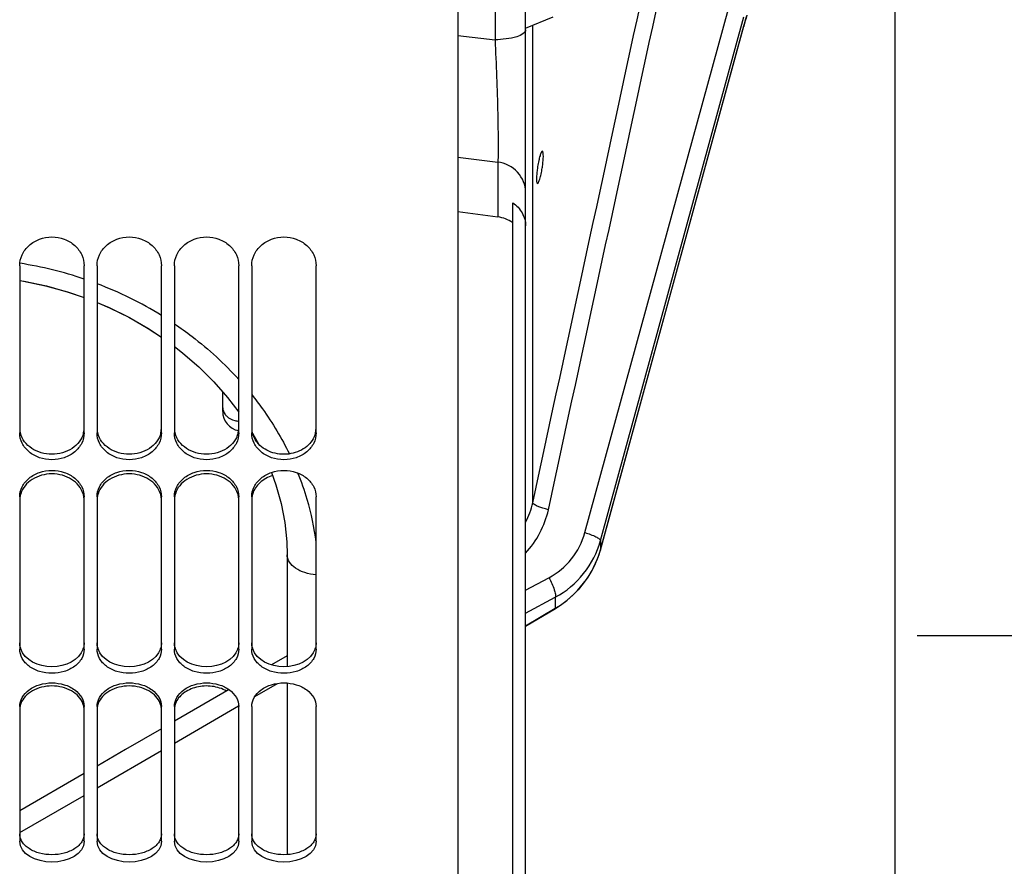
# Paper-space layout 'LSA473-8-020_1' of a CAD drawing. Units: millimetres. Extents: x 0 to 594, y 0 to 420.
# Drawn here: x 340 to 378, y 185 to 217 of the extents above; entities that cross this region are included whole.
import ezdxf

# ---------------------------------------------------------------- set-up
doc = ezdxf.new("R2010")
doc.units = ezdxf.units.MM
doc.header["$LTSCALE"] = 32.67
doc.layers.get('0').update_dxf_attribs({"linetype": 'CONTINUOUS'})
doc.layers.add('SOLIDES', color=7, linetype='CONTINUOUS')
doc.styles.get("Standard").update_dxf_attribs({"font": 'txt', "width": 0.85})
doc.styles.add('TEXTSTYLE_5', font='gdt', dxfattribs={"width": 0.85})
doc.dimstyles.new('DIMSTYLE_3', dxfattribs={"dimtxt": 3.5, "dimasz": 3.5, "dimexe": 1.5, "dimexo": 1, "dimtad": 1, "dimdec": 4, "dimlfac": 4, "dimtxsty": 'STANDARD', "dimblk": '_FILLED', "dimblk1": '_FILLED', "dimblk2": '_FILLED', "dimcen": 0.09, "dimclrt": 5, "dimadec": 4, "dimazin": 2, "dimtp": 0.0001, "dimtm": 0.0001, "dimtfac": 1, "dimtdec": 4, "dimtofl": 0, "dimtmove": 0, "dimatfit": 1, "dimldrblk": '_FILLED', "dimfxl": 1, "dimtolj": 1, "dimarcsym": 0})
doc.dimstyles.new('DIMSTYLE_6', dxfattribs={"dimtxt": 3.5, "dimasz": 3.5, "dimexe": 1.5, "dimexo": 1, "dimgap": 0.875, "dimtad": 1, "dimdec": 0, "dimlfac": 4, "dimtxsty": 'STANDARD', "dimblk": '_FILLED', "dimblk1": '_FILLED', "dimblk2": '_FILLED', "dimcen": 0.09, "dimclrt": 5, "dimadec": 4, "dimazin": 2, "dimtp": 0.0001, "dimtm": 0.0001, "dimtfac": 1, "dimtdec": 0, "dimtofl": 0, "dimtmove": 0, "dimatfit": 3, "dimldrblk": '_FILLED', "dimfxl": 1, "dimtolj": 1, "dimarcsym": 0})

# ---------------------------------------------------------------- blocks, each defined once
blk = doc.blocks.new('_FILLED')
at = {"color": 0, "linetype": 'BYBLOCK'}
blk.add_solid([(0, 0), (-1, 0.214), (-1, -0.214)], dxfattribs=at)
blk = doc.blocks.new('*D14')
at = {"color": 2, "linetype": 'CONTINUOUS'}
for p, q in [((393.647, 193.478), (374.63, 193.478)), ((395.447, 193.478), (393.647, 193.478)), ((401.056, 172.14), (395.447, 193.478))]:
    blk.add_line(p, q, dxfattribs=at)
at = {"color": 2, "linetype": 'CONTINUOUS', "xscale": 3.5, "yscale": 3.5, "zscale": 3.5, "rotation": 284.7268187598}
blk.add_blockref('_FILLED', (401.056, 172.14), dxfattribs=at)
at = {"color": 5, "linetype": 'CONTINUOUS', "insert": (389.447, 197.853), "char_height": 3.5, "width": 15.925, "attachment_point": 3, "line_spacing_factor": 0.9, "style": 'TEXTSTYLE_5'}
blk.add_mtext('{\\fgdt;n}\\ftxt;13', dxfattribs=at)
blk = doc.blocks.new('*D27')
at = {"color": 2, "linetype": 'CONTINUOUS'}
for p, q in [((373.766, 230.687), (373.766, 132.034)), ((351.316, 153.535), (351.316, 113.202)), ((373.766, 126.29), (373.766, 113.202)), ((351.316, 114.702), (362.541, 114.702)), ((373.766, 114.702), (362.541, 114.702))]:
    blk.add_line(p, q, dxfattribs=at)
at = {"color": 2, "linetype": 'CONTINUOUS', "xscale": 3.5, "yscale": 3.5, "zscale": 3.5, "rotation": 180}
blk.add_blockref('_FILLED', (351.316, 114.702), dxfattribs=at)
at = {"color": 2, "linetype": 'CONTINUOUS', "xscale": 3.5, "yscale": 3.5, "zscale": 3.5}
blk.add_blockref('_FILLED', (373.766, 114.702), dxfattribs=at)
at = {"color": 5, "linetype": 'CONTINUOUS', "insert": (362.541, 119.077), "char_height": 3.5, "width": 8.925, "attachment_point": 2, "line_spacing_factor": 0.9}
blk.add_mtext('90', dxfattribs=at)

psp = doc.layouts.new('LSA473-8-020_1')

# ---------------------------------------------------------------- linework, layer by layer
at = {"color": 7, "linetype": 'CONTINUOUS'}
for p, q in [((359.440653, 170.34806), (359.440653, 292.45553)), ((359.440653, 217.044792), (360.506961, 217.485558)), ((367.975875, 217.364426), (368.021228, 217.523718)), ((358.940653, 167.676119), (358.940653, 210.273974)), ((345.815653, 204.694709), (346.133975, 204.452279)), ((347.690653, 202.174784), (347.690653, 202.938206)), ((348.842307, 201.341778), (349.075979, 200.919885)), ((350.175476, 197.128059), (350.190622, 196.625031)), ((362.268964, 196.566277), (362.341503, 196.800187)), ((362.26921, 196.566786), (362.341566, 196.800173)), ((350.190653, 196.625158), (350.190653, 192.28043)), ((362.158364, 196.285012), (362.26921, 196.566786)), ((361.869094, 195.751342), (362.02534, 196.013823)), ((362.024758, 196.012775), (362.158753, 196.285923)), ((361.692351, 195.502392), (361.869753, 195.752352)), ((361.28006, 195.048481), (361.496196, 195.268248)), ((361.495581, 195.267599), (361.692984, 195.503261)), ((361.047091, 194.846529), (361.28061, 195.048996)), ((359.440653, 193.848006), (360.603796, 194.539689)), ((360.603776, 194.539723), (360.798608, 194.663462)), ((350.190653, 192.69754), (349.585712, 192.346892)), ((347.936889, 191.39141), (345.815653, 190.162548)), ((350.190653, 191.648206), (350.190653, 184.992255)), ((342.315653, 188.135849), (339.815653, 186.688781))]:
    psp.add_line(p, q, dxfattribs=at)
at = {"color": 9, "linetype": 'CONTINUOUS'}
for p, q in [((358.256073, 230.541242), (358.256073, 216.591688)), ((361.744031, 197.480986), (367.307161, 217.789175)), ((362.342677, 197.17052), (367.905807, 217.478709)), ((359.718357, 198.638852), (359.718357, 217.159583)), ((362.342677, 196.808473), (367.905807, 217.116662)), ((367.905807, 217.116662), (367.904713, 217.108383)), ((356.815653, 216.76089), (358.256073, 216.591688)), ((356.815653, 212.033659), (358.364619, 211.851706)), ((358.364619, 211.851706), (358.364619, 209.719711)), ((362.342677, 197.17052), (362.342677, 196.808473)), ((362.342677, 196.808473), (362.341583, 196.800194)), ((359.440653, 195.247071), (360.346253, 195.731386)), ((359.440653, 194.357878), (360.595455, 194.975467)), ((360.595455, 194.975467), (360.595455, 194.548994)), ((359.440653, 193.862272), (360.595455, 194.548994)), ((348.93717, 191.126958), (349.811067, 191.633404)), ((345.815657, 189.318559), (348.301258, 190.758477)), ((342.81567, 187.581397), (345.315664, 189.02898)), ((339.815653, 185.844959), (342.315667, 187.291942))]:
    psp.add_line(p, q, dxfattribs=at)
at = {"color": 7, "linetype": 'CONTINUOUS'}
for points in [[(362.341583, 196.800194), (367.911808, 217.134215), (367.944119, 217.251061), (367.975875, 217.364426)], [(339.815653, 207.252491), (339.958493, 207.230163), (340.821472, 207.050598), (341.666216, 206.818757), (342.315653, 206.595769)], [(339.815653, 207.252087), (339.987218, 207.225088), (340.849589, 207.043792), (341.693576, 206.810281), (342.315653, 206.595253)], [(342.815653, 206.400701), (343.306104, 206.195934), (344.071295, 205.818214), (344.804994, 205.396106), (345.315653, 205.057149)], [(342.815653, 206.400502), (343.280612, 206.2075), (344.046905, 205.8312), (344.781815, 205.410412), (345.315653, 205.05766)], [(345.815653, 204.694678), (346.144291, 204.445477), (346.76665, 203.905464), (347.344955, 203.331633), (347.877617, 202.725428), (348.315653, 202.15044)], [(349.579405, 199.810917), (349.755054, 199.33298), (349.957792, 198.605513), (350.098607, 197.868844), (350.175476, 197.128059)], [(360.603764, 194.539743), (360.798116, 194.663196), (361.047604, 194.846938)], [(345.315653, 189.872981), (343.926333, 189.068376), (342.815653, 188.425332)]]:
    psp.add_lwpolyline(points, dxfattribs=at)
at = {"color": 9, "linetype": 'CONTINUOUS'}
for centre, radius, start, end in [((401.234088, 207.994901), 34.554028, 163.9620545, 164.6933222), ((337.485481, 193.034782), 15.07226, 71.3006023, 81.0453078), ((337.609172, 193.388306), 14.697503, 58.3608612, 69.2496297), ((348.437314, 202.807811), 1.016903, 253.9266604, 263.1079739), ((340.29699, 195.617986), 11.126214, 16.417252, 22.0205089), ((340.795076, 195.7638), 10.607224, 7.3041599, 16.4221402)]:
    psp.add_arc(centre, radius, start, end, dxfattribs=at)
at = {"color": 7, "linetype": 'CONTINUOUS'}
for centre, radius, start, end in [((363.962717, 211.039009), 4.103424, 171.5133358, 174.0980647), ((364.055292, 211.026668), 4.196807, 171.1089246, 171.5332233), ((355.927927, 212.276624), 4.211855, 350.9388629, 351.3695332), ((356.065278, 212.257473), 4.073186, 351.3459439, 353.9510919), ((348.440653, 202.174593), 0.75, 180, 259.7623963)]:
    psp.add_arc(centre, radius, start, end, dxfattribs=at)
psp.add_ellipse((419.146482, 225.129141), major_axis=(562.710211, -75.344118), ratio=0.04132786, start_param=-1.676257832, end_param=-1.67348856, dxfattribs=at)
at = {"color": 9, "linetype": 'CONTINUOUS'}
for points in [[(359.718357, 198.638852), (361.112558, 205.080826), (362.506191, 211.522925), (363.894897, 217.966085)], [(360.32617, 198.367785), (361.720437, 204.810445), (363.114129, 211.253231), (364.502709, 217.69712)], [(347.854989, 201.989638), (347.939964, 201.914543), (348.046831, 201.862174), (348.155766, 201.830661)], [(359.440923, 197.886516), (359.568124, 198.121595), (359.662055, 198.377563), (359.718357, 198.638852)], [(359.441118, 196.688078), (359.876883, 197.147028), (360.192312, 197.749232), (360.32617, 198.367785)]]:
    psp.add_open_spline(points, degree=3, dxfattribs=at)
for points, knots in [([(359.440653, 216.97743), (359.440653, 216.921249), (359.326307, 216.790027), (358.924036, 216.641536), (358.5393, 216.596275), (358.256073, 216.591688)], [0, 0, 0, 0, 0.129577818, 0.346669534, 1, 1, 1, 1]), ([(358.256073, 216.591688), (358.301826, 215.636537), (358.352859, 214.295172), (358.37697, 212.715012), (358.377885, 212.090077), (358.364619, 211.851706)], [0, 0, 0, 0, 0.604958389, 0.848964177, 1, 1, 1, 1]), ([(359.440653, 210.674455), (359.440653, 210.953802), (359.209497, 211.539271), (358.650724, 211.813465), (358.364619, 211.851706)], [0, 0, 0, 0, 0.491811069, 1, 1, 1, 1]), ([(345.817524, 205.579198), (346.049983, 205.422084), (346.945309, 204.77781), (347.764361, 204.026977), (348.316073, 203.417272)], [0, 0, 0, 0, 0.254410154, 1, 1, 1, 1]), ([(348.815668, 202.831375), (348.960944, 202.650406), (349.511106, 201.926049), (349.982629, 201.141569), (350.28005, 200.532945)], [0, 0, 0, 0, 0.25516517, 1, 1, 1, 1]), ([(347.690653, 202.321021), (347.690653, 202.229773), (347.742341, 202.102138), (347.82944, 202.012218), (347.854989, 201.989638)], [0, 0, 0, 0, 0.727971278, 1, 1, 1, 1]), ([(360.32617, 198.367785), (360.17892, 198.403597), (359.979671, 198.462354), (359.786771, 198.558786), (359.720035, 198.613466), (359.718357, 198.638852)], [0, 0, 0, 0, 0.670999993, 0.887352405, 1, 1, 1, 1]), ([(360.346253, 195.731386), (360.681954, 195.910885), (361.288425, 196.411081), (361.643237, 197.113003), (361.744031, 197.480986)], [0, 0, 0, 0, 0.499434893, 1, 1, 1, 1]), ([(360.595455, 194.975467), (361.015449, 195.202572), (361.772711, 195.831239), (362.216605, 196.710273), (362.342677, 197.17052)], [0, 0, 0, 0, 0.500137356, 1, 1, 1, 1]), ([(361.744031, 197.480986), (361.890935, 197.436908), (362.089022, 197.366188), (362.278919, 197.256973), (362.342677, 197.196572), (362.342677, 197.17052)], [0, 0, 0, 0, 0.669565075, 0.886267384, 1, 1, 1, 1]), ([(360.595455, 194.548994), (361.015725, 194.796439), (361.766548, 195.451435), (362.215225, 196.343325), (362.342677, 196.808473)], [0, 0, 0, 0, 0.502789476, 1, 1, 1, 1]), ([(351.315399, 195.847471), (351.166989, 195.856902), (350.884349, 195.908747), (350.439052, 196.099292), (350.190707, 196.419833), (350.190653, 196.625031)], [0, 0, 0, 0, 0.304737281, 0.579505611, 1, 1, 1, 1]), ([(360.346253, 195.731386), (360.428329, 195.582979), (360.529776, 195.370467), (360.599242, 195.114652), (360.609378, 195.010141), (360.595455, 194.975467)], [0, 0, 0, 0, 0.631109077, 0.860952989, 1, 1, 1, 1]), ([(360.595455, 194.548994), (360.597264, 194.546533), (360.59938, 194.544615), (360.602817, 194.539259), (360.603682, 194.539879)], [0, 0, 0, 0, 0.741594989, 1, 1, 1, 1])]:
    psp.add_open_spline(points, degree=3, knots=knots, dxfattribs=at)
at = {"color": 7, "linetype": 'CONTINUOUS'}
for points, knots in [([(360.092083, 212.269535), (360.071573, 212.269537), (360.034339, 212.194175), (359.993469, 212.083095), (359.946604, 211.892354), (359.920978, 211.752435), (359.908914, 211.675312)], [0, 0, 0, 0, 0.097648644, 0.314138902, 0.628352766, 1, 1, 1, 1]), ([(360.115786, 211.828252), (360.126976, 211.934284), (360.13352, 212.079974), (360.1276, 212.216186), (360.105331, 212.269534), (360.092083, 212.269535)], [0, 0, 0, 0, 0.70884273, 0.911920742, 1, 1, 1, 1]), ([(359.881044, 211.460948), (359.870119, 211.354895), (359.863717, 211.208899), (359.86955, 211.073381), (359.891091, 211.019645), (359.904232, 211.019643)], [0, 0, 0, 0, 0.709391487, 0.912561326, 1, 1, 1, 1]), ([(359.904232, 211.019643), (359.924595, 211.019641), (359.961056, 211.095377), (360.001916, 211.205897), (360.048897, 211.396584), (360.074938, 211.536274), (360.087222, 211.613307)], [0, 0, 0, 0, 0.097088068, 0.313619576, 0.628067068, 1, 1, 1, 1]), ([(358.940653, 210.273974), (359.090615, 210.172362), (359.345078, 209.904969), (359.440653, 209.545672), (359.440653, 209.372688)], [0, 0, 0, 0, 0.511522538, 1, 1, 1, 1])]:
    psp.add_open_spline(points, degree=3, knots=knots, dxfattribs=at)
psp.add_open_spline([(358.940653, 209.498069), (358.77129, 209.614873), (358.568416, 209.69154), (358.364619, 209.719711)], degree=3, dxfattribs=at)
at = {"layer": 'SOLIDES', "color": 7, "linetype": 'CONTINUOUS'}
for p, q in [((356.815653, 290.898693), (356.815653, 166.442947)), ((339.815653, 207.829848), (339.815653, 201.349002)), ((342.315653, 201.349002), (342.315653, 207.829848)), ((342.815653, 207.829848), (342.815653, 201.349002)), ((345.315653, 201.349002), (345.315653, 207.829848)), ((345.815653, 207.829848), (345.815653, 201.349002)), ((348.315653, 201.349002), (348.315653, 207.829848)), ((348.815653, 207.829848), (348.815653, 201.349002)), ((351.315653, 201.349002), (351.315653, 207.829848)), ((339.815653, 198.865733), (339.815653, 192.963097)), ((342.315653, 192.963097), (342.315653, 198.865733)), ((342.815653, 198.865733), (342.815653, 192.963097)), ((345.315653, 192.963097), (345.315653, 198.865733)), ((345.815653, 198.865733), (345.815653, 192.963097)), ((348.315653, 192.963097), (348.315653, 198.865733)), ((348.815653, 198.865733), (348.815653, 192.963097)), ((351.315653, 192.963097), (351.315653, 198.865733)), ((339.815653, 190.733635), (339.815653, 185.51846)), ((342.315653, 185.51846), (342.315653, 190.733635)), ((342.815653, 190.733635), (342.815653, 185.51846)), ((345.315653, 185.51846), (345.315653, 190.733635)), ((345.815653, 190.733635), (345.815653, 185.51846)), ((348.315653, 185.51846), (348.315653, 190.733635)), ((348.815653, 190.733635), (348.815653, 185.51846)), ((351.315653, 185.51846), (351.315653, 190.733635))]:
    psp.add_line(p, q, dxfattribs=at)
at = {"layer": 'SOLIDES', "color": 3, "linetype": 'CONTINUOUS'}
for centre, radius, start, end in [((340.692038, 201.555652), 0.876386, 180.0538022, 192.3611533), ((340.708923, 201.559091), 0.893616, 192.3448034, 194.7815526), ((341.422382, 201.559091), 0.893616, 345.2184474, 347.6551966), ((341.439267, 201.555652), 0.876386, 347.6388467, 359.9461978), ((343.692038, 201.555652), 0.876386, 180.0538022, 192.3611533), ((343.708923, 201.559091), 0.893616, 192.3448034, 194.7815526), ((344.422382, 201.559091), 0.893616, 345.2184474, 347.6551966), ((344.439267, 201.555652), 0.876386, 347.6388467, 359.9461978), ((346.692038, 201.555652), 0.876386, 180.0538022, 192.3611533), ((346.708923, 201.559091), 0.893616, 192.3448034, 194.7815526), ((347.422382, 201.559091), 0.893616, 345.2184474, 347.6551966), ((347.439267, 201.555652), 0.876386, 347.6388467, 359.9461978), ((349.692038, 201.555652), 0.876386, 180.0538022, 192.3611533), ((349.707874, 201.558847), 0.892539, 192.3439147, 194.0775683), ((349.711288, 201.559693), 0.896055, 194.0769434, 194.7802088), ((350.422382, 201.559091), 0.893616, 345.2184474, 347.6551966), ((350.439267, 201.555652), 0.876386, 347.6388467, 359.9461978), ((340.564631, 193.218749), 0.749992, 196.3261147, 198.9692153), ((341.566674, 193.218749), 0.749992, 341.0307847, 343.6738853), ((343.564631, 193.218749), 0.749992, 196.3261147, 198.9692153), ((344.566674, 193.218749), 0.749992, 341.0307847, 343.6738853), ((346.564631, 193.218749), 0.749992, 196.3261147, 198.9692153), ((347.566674, 193.218749), 0.749992, 341.0307847, 343.6738853), ((349.564631, 193.218749), 0.749992, 196.3261147, 198.9692153), ((350.566674, 193.218749), 0.749992, 341.0307847, 343.6738853)]:
    psp.add_arc(centre, radius, start, end, dxfattribs=at)
at = {"layer": 'SOLIDES', "color": 7, "linetype": 'CONTINUOUS'}
for centre, radius, start, end in [((340.648151, 198.732568), 0.832498, 172.3808125, 179.9780656), ((340.663781, 198.730645), 0.848245, 169.8837454, 172.3920323), ((340.672782, 198.729033), 0.857389, 167.3854042, 169.8833697), ((340.687126, 198.725694), 0.872117, 162.4512899, 167.3771286), ((341.444179, 198.725694), 0.872117, 12.6228714, 17.5487101), ((341.458524, 198.729033), 0.857389, 10.1166303, 12.6145958), ((341.467525, 198.730645), 0.848245, 7.6079677, 10.1162546), ((341.483155, 198.732568), 0.832498, 0.0219344, 7.6191875), ((343.648151, 198.732568), 0.832498, 172.3808125, 179.9780656), ((343.663781, 198.730645), 0.848245, 169.8837454, 172.3920323), ((343.672782, 198.729033), 0.857389, 167.3854042, 169.8833697), ((343.687126, 198.725694), 0.872117, 162.4512899, 167.3771286), ((344.444179, 198.725694), 0.872117, 12.6228714, 17.5487101), ((344.458524, 198.729033), 0.857389, 10.1166303, 12.6145958), ((344.467525, 198.730645), 0.848245, 7.6079677, 10.1162546), ((344.483155, 198.732568), 0.832498, 0.0219344, 7.6191875), ((346.648151, 198.732568), 0.832498, 172.3808125, 179.9780656), ((346.663781, 198.730645), 0.848245, 169.8837454, 172.3920323), ((346.672782, 198.729033), 0.857389, 167.3854042, 169.8833697), ((346.687126, 198.725694), 0.872117, 162.4512899, 167.3771286), ((347.444179, 198.725694), 0.872117, 12.6228714, 17.5487101), ((347.458524, 198.729033), 0.857389, 10.1166303, 12.6145958), ((347.467525, 198.730645), 0.848245, 7.6079677, 10.1162546), ((347.483155, 198.732568), 0.832498, 0.0219344, 7.6191875), ((349.648151, 198.732568), 0.832498, 172.3808125, 179.9780656), ((349.663781, 198.730645), 0.848245, 169.8837454, 172.3920323), ((349.672782, 198.729033), 0.857389, 167.3854042, 169.8833697), ((349.687126, 198.725694), 0.872117, 162.4512899, 167.3771286), ((340.482229, 190.614554), 0.666577, 171.4835981, 179.9687864), ((340.505623, 190.61108), 0.690226, 165.9349463, 171.4860244), ((340.53325, 190.603977), 0.718752, 159.4856127, 165.9208903), ((341.598055, 190.603977), 0.718752, 14.0791097, 20.5143873), ((341.625683, 190.61108), 0.690226, 8.5139756, 14.0650537), ((341.649076, 190.614554), 0.666577, 0.0312136, 8.5164019), ((343.482229, 190.614554), 0.666577, 171.4835981, 179.9687864), ((343.505623, 190.61108), 0.690226, 165.9349463, 171.4860244), ((343.53325, 190.603977), 0.718752, 159.4856127, 165.9208903), ((344.598055, 190.603977), 0.718752, 14.0791097, 20.5143873), ((344.625683, 190.61108), 0.690226, 8.5139756, 14.0650537), ((344.649076, 190.614554), 0.666577, 0.0312136, 8.5164019), ((346.482229, 190.614554), 0.666577, 171.4835981, 179.9687864), ((346.505623, 190.61108), 0.690226, 165.9349463, 171.4860244), ((346.53325, 190.603977), 0.718752, 159.4856127, 165.9208903)]:
    psp.add_arc(centre, radius, start, end, dxfattribs=at)
for points, knots in [([(339.815653, 207.829848), (339.815653, 207.975203), (339.88396, 208.274838), (340.166991, 208.644648), (340.581696, 208.888481), (341.065653, 208.973294), (341.549609, 208.888481), (341.964315, 208.644648), (342.247346, 208.274838), (342.315653, 207.975203), (342.315653, 207.829848)], [0, 0, 0, 0, 0.118084456, 0.240498575, 0.368425413, 0.5, 0.631574587, 0.759501425, 0.881915544, 1, 1, 1, 1]), ([(342.815653, 207.829848), (342.815653, 207.975203), (342.88396, 208.274838), (343.166991, 208.644648), (343.581696, 208.888481), (344.065653, 208.973294), (344.549609, 208.888481), (344.964315, 208.644648), (345.247346, 208.274838), (345.315653, 207.975203), (345.315653, 207.829848)], [0, 0, 0, 0, 0.118084456, 0.240498575, 0.368425413, 0.5, 0.631574587, 0.759501425, 0.881915544, 1, 1, 1, 1]), ([(345.815653, 207.829848), (345.815653, 207.975203), (345.88396, 208.274838), (346.166991, 208.644648), (346.581696, 208.888481), (347.065653, 208.973294), (347.549609, 208.888481), (347.964315, 208.644648), (348.247346, 208.274838), (348.315653, 207.975203), (348.315653, 207.829848)], [0, 0, 0, 0, 0.118084456, 0.240498575, 0.368425413, 0.5, 0.631574587, 0.759501425, 0.881915544, 1, 1, 1, 1]), ([(348.815653, 207.829848), (348.815653, 207.975203), (348.88396, 208.274838), (349.166991, 208.644648), (349.581696, 208.888481), (350.065653, 208.973294), (350.549609, 208.888481), (350.964315, 208.644648), (351.247346, 208.274838), (351.315653, 207.975203), (351.315653, 207.829848)], [0, 0, 0, 0, 0.118084456, 0.240498575, 0.368425413, 0.5, 0.631574587, 0.759501425, 0.881915544, 1, 1, 1, 1]), ([(342.315653, 201.349002), (342.315653, 201.21183), (342.24604, 200.926472), (341.959755, 200.581093), (341.54575, 200.357353), (341.065653, 200.280179), (340.585555, 200.357353), (340.171551, 200.581093), (339.885266, 200.926472), (339.815653, 201.21183), (339.815653, 201.349002)], [0, 0, 0, 0, 0.114721999, 0.235516762, 0.36483999, 0.5, 0.635160011, 0.764483238, 0.885278001, 1, 1, 1, 1]), ([(345.315653, 201.349002), (345.315653, 201.21183), (345.24604, 200.926472), (344.959755, 200.581093), (344.54575, 200.357353), (344.065653, 200.280179), (343.585555, 200.357353), (343.171551, 200.581093), (342.885266, 200.926472), (342.815653, 201.21183), (342.815653, 201.349002)], [0, 0, 0, 0, 0.114721999, 0.235516762, 0.36483999, 0.5, 0.635160011, 0.764483238, 0.885278001, 1, 1, 1, 1]), ([(348.315653, 201.349002), (348.315653, 201.21183), (348.24604, 200.926472), (347.959755, 200.581093), (347.54575, 200.357353), (347.065653, 200.280179), (346.585555, 200.357353), (346.171551, 200.581093), (345.885266, 200.926472), (345.815653, 201.21183), (345.815653, 201.349002)], [0, 0, 0, 0, 0.114721999, 0.235516762, 0.36483999, 0.5, 0.635160011, 0.764483238, 0.885278001, 1, 1, 1, 1]), ([(351.315653, 201.349002), (351.315653, 201.21183), (351.24604, 200.926472), (350.959755, 200.581093), (350.54575, 200.357353), (350.065653, 200.280179), (349.585555, 200.357353), (349.171551, 200.581093), (348.885266, 200.926472), (348.815653, 201.21183), (348.815653, 201.349002)], [0, 0, 0, 0, 0.114721999, 0.235516762, 0.36483999, 0.5, 0.635160011, 0.764483238, 0.885278001, 1, 1, 1, 1]), ([(339.815653, 198.865733), (339.815653, 199.000032), (339.886601, 199.280974), (340.17284, 199.620114), (340.585934, 199.841562), (341.065653, 199.918368), (341.545371, 199.841562), (341.958465, 199.620114), (342.244705, 199.280974), (342.315653, 199.000032), (342.315653, 198.865733)], [0, 0, 0, 0, 0.113165015, 0.23380302, 0.363840476, 0.5, 0.636159524, 0.76619698, 0.886834985, 1, 1, 1, 1]), ([(342.815653, 198.865733), (342.815653, 199.000032), (342.886601, 199.280974), (343.17284, 199.620114), (343.585934, 199.841562), (344.065653, 199.918368), (344.545371, 199.841562), (344.958465, 199.620114), (345.244705, 199.280974), (345.315653, 199.000032), (345.315653, 198.865733)], [0, 0, 0, 0, 0.113165015, 0.23380302, 0.363840476, 0.5, 0.636159524, 0.76619698, 0.886834985, 1, 1, 1, 1]), ([(345.815653, 198.865733), (345.815653, 199.000032), (345.886601, 199.280974), (346.17284, 199.620114), (346.585934, 199.841562), (347.065653, 199.918368), (347.545371, 199.841562), (347.958465, 199.620114), (348.244705, 199.280974), (348.315653, 199.000032), (348.315653, 198.865733)], [0, 0, 0, 0, 0.113165015, 0.23380302, 0.363840476, 0.5, 0.636159524, 0.76619698, 0.886834985, 1, 1, 1, 1]), ([(348.815653, 198.865733), (348.815653, 199.000032), (348.886601, 199.280974), (349.17284, 199.620114), (349.585934, 199.841562), (350.065653, 199.918368), (350.545371, 199.841562), (350.958465, 199.620114), (351.244705, 199.280974), (351.315653, 199.000032), (351.315653, 198.865733)], [0, 0, 0, 0, 0.113165015, 0.23380302, 0.363840476, 0.5, 0.636159524, 0.76619698, 0.886834985, 1, 1, 1, 1]), ([(342.275708, 198.988651), (342.240647, 199.099579), (342.120622, 199.315519), (341.834766, 199.563161), (341.470589, 199.721854), (341.065653, 199.776383), (340.660716, 199.721854), (340.296539, 199.563161), (340.010683, 199.315519), (339.890659, 199.099579), (339.855597, 198.988651)], [0, 0, 0, 0, 0.114493134, 0.236627522, 0.366121892, 0.5, 0.633878108, 0.763372478, 0.885506866, 1, 1, 1, 1]), ([(345.275708, 198.988651), (345.240647, 199.099579), (345.120622, 199.315519), (344.834766, 199.563161), (344.470589, 199.721854), (344.065653, 199.776383), (343.660716, 199.721854), (343.296539, 199.563161), (343.010683, 199.315519), (342.890659, 199.099579), (342.855597, 198.988651)], [0, 0, 0, 0, 0.114493134, 0.236627522, 0.366121892, 0.5, 0.633878108, 0.763372478, 0.885506866, 1, 1, 1, 1]), ([(348.275708, 198.988651), (348.240647, 199.099579), (348.120622, 199.315519), (347.834766, 199.563161), (347.470589, 199.721854), (347.065653, 199.776383), (346.660716, 199.721854), (346.296539, 199.563161), (346.010683, 199.315519), (345.890659, 199.099579), (345.855597, 198.988651)], [0, 0, 0, 0, 0.114493134, 0.236627522, 0.366121892, 0.5, 0.633878108, 0.763372478, 0.885506866, 1, 1, 1, 1]), ([(349.623372, 199.691334), (349.445024, 199.635785), (349.119242, 199.461449), (348.906912, 199.151001), (348.855597, 198.988651)], [0, 0, 0, 0, 0.523149169, 1, 1, 1, 1]), ([(342.315653, 192.963097), (342.315653, 192.838739), (342.242482, 192.57508), (341.952453, 192.266737), (341.540997, 192.069423), (341.065653, 192.001474), (340.590308, 192.069423), (340.178853, 192.266737), (339.888823, 192.57508), (339.815653, 192.838739), (339.815653, 192.963097)], [0, 0, 0, 0, 0.108616866, 0.227238401, 0.359207729, 0.5, 0.640792271, 0.772761599, 0.891383134, 1, 1, 1, 1]), ([(345.315653, 192.963097), (345.315653, 192.838739), (345.242482, 192.57508), (344.952453, 192.266737), (344.540997, 192.069423), (344.065653, 192.001474), (343.590308, 192.069423), (343.178853, 192.266737), (342.888823, 192.57508), (342.815653, 192.838739), (342.815653, 192.963097)], [0, 0, 0, 0, 0.108616866, 0.227238401, 0.359207729, 0.5, 0.640792271, 0.772761599, 0.891383134, 1, 1, 1, 1]), ([(348.315653, 192.963097), (348.315653, 192.838739), (348.242482, 192.57508), (347.952453, 192.266737), (347.540997, 192.069423), (347.065653, 192.001474), (346.590308, 192.069423), (346.178853, 192.266737), (345.888823, 192.57508), (345.815653, 192.838739), (345.815653, 192.963097)], [0, 0, 0, 0, 0.108616866, 0.227238401, 0.359207729, 0.5, 0.640792271, 0.772761599, 0.891383134, 1, 1, 1, 1]), ([(351.315653, 192.963097), (351.315653, 192.838739), (351.242482, 192.57508), (350.952453, 192.266737), (350.540997, 192.069423), (350.065653, 192.001474), (349.590308, 192.069423), (349.178853, 192.266737), (348.888823, 192.57508), (348.815653, 192.838739), (348.815653, 192.963097)], [0, 0, 0, 0, 0.108616866, 0.227238401, 0.359207729, 0.5, 0.640792271, 0.772761599, 0.891383134, 1, 1, 1, 1]), ([(339.815653, 190.733635), (339.815653, 190.854598), (339.890708, 191.112934), (340.180418, 191.413695), (340.590711, 191.608486), (341.065653, 191.676011), (341.540595, 191.608486), (341.950888, 191.413695), (342.240598, 191.112934), (342.315653, 190.854598), (342.315653, 190.733635)], [0, 0, 0, 0, 0.106619625, 0.225059283, 0.357939667, 0.5, 0.642060333, 0.774940717, 0.893380375, 1, 1, 1, 1]), ([(342.271227, 190.855858), (342.234031, 190.955389), (342.108217, 191.148578), (341.822877, 191.363704), (341.463643, 191.501255), (341.065653, 191.548469), (340.667662, 191.501255), (340.308428, 191.363704), (340.023088, 191.148578), (339.897275, 190.955389), (339.860078, 190.855858)], [0, 0, 0, 0, 0.109203749, 0.230113405, 0.361889689, 0.5, 0.638110311, 0.769886596, 0.890796251, 1, 1, 1, 1]), ([(342.815653, 190.733635), (342.815653, 190.854598), (342.890708, 191.112934), (343.180418, 191.413695), (343.590711, 191.608486), (344.065653, 191.676011), (344.540595, 191.608486), (344.950888, 191.413695), (345.240598, 191.112934), (345.315653, 190.854598), (345.315653, 190.733635)], [0, 0, 0, 0, 0.106619625, 0.225059283, 0.357939667, 0.5, 0.642060333, 0.774940717, 0.893380375, 1, 1, 1, 1]), ([(345.271227, 190.855858), (345.234031, 190.955389), (345.108217, 191.148578), (344.822877, 191.363704), (344.463643, 191.501255), (344.065653, 191.548469), (343.667662, 191.501255), (343.308428, 191.363704), (343.023088, 191.148578), (342.897275, 190.955389), (342.860078, 190.855858)], [0, 0, 0, 0, 0.109203749, 0.230113405, 0.361889689, 0.5, 0.638110311, 0.769886596, 0.890796251, 1, 1, 1, 1]), ([(345.815653, 190.733635), (345.815653, 190.854598), (345.890708, 191.112934), (346.180418, 191.413695), (346.590711, 191.608486), (347.065653, 191.676011), (347.540595, 191.608486), (347.950888, 191.413695), (348.240598, 191.112934), (348.315653, 190.854598), (348.315653, 190.733635)], [0, 0, 0, 0, 0.106619625, 0.225059283, 0.357939667, 0.5, 0.642060333, 0.774940717, 0.893380375, 1, 1, 1, 1]), ([(347.838911, 191.334633), (347.669938, 191.43263), (347.278621, 191.555258), (346.772176, 191.529331), (346.397638, 191.400089), (346.091859, 191.219479), (345.917417, 191.009287), (345.860078, 190.855858)], [0, 0, 0, 0, 0.259551792, 0.529229535, 0.659478779, 0.782356967, 1, 1, 1, 1]), ([(348.815653, 190.733635), (348.815653, 190.854598), (348.890708, 191.112934), (349.180418, 191.413695), (349.590711, 191.608486), (350.065653, 191.676011), (350.540595, 191.608486), (350.950888, 191.413695), (351.240598, 191.112934), (351.315653, 190.854598), (351.315653, 190.733635)], [0, 0, 0, 0, 0.106619625, 0.225059283, 0.357939667, 0.5, 0.642060333, 0.774940717, 0.893380375, 1, 1, 1, 1])]:
    psp.add_open_spline(points, degree=3, knots=knots, dxfattribs=at)
at = {"layer": 'SOLIDES', "color": 3, "linetype": 'CONTINUOUS'}
for points, knots in [([(342.286424, 201.331099), (342.255722, 201.214733), (342.141744, 200.986449), (341.853958, 200.723311), (341.48167, 200.555323), (341.065653, 200.49775), (340.649635, 200.555323), (340.277348, 200.723311), (339.989561, 200.986449), (339.875583, 201.214733), (339.844881, 201.331099)], [0, 0, 0, 0, 0.115131601, 0.237082004, 0.366280912, 0.5, 0.633719088, 0.762917995, 0.884868399, 1, 1, 1, 1]), ([(345.286424, 201.331099), (345.255722, 201.214733), (345.141744, 200.986449), (344.853958, 200.723311), (344.48167, 200.555323), (344.065653, 200.49775), (343.649635, 200.555323), (343.277348, 200.723311), (342.989561, 200.986449), (342.875583, 201.214733), (342.844881, 201.331099)], [0, 0, 0, 0, 0.115131601, 0.237082004, 0.366280912, 0.5, 0.633719088, 0.762917995, 0.884868399, 1, 1, 1, 1]), ([(348.286424, 201.331099), (348.255722, 201.214733), (348.141744, 200.986449), (347.853958, 200.723311), (347.48167, 200.555323), (347.065653, 200.49775), (346.649635, 200.555323), (346.277348, 200.723311), (345.989561, 200.986449), (345.875583, 201.214733), (345.844881, 201.331099)], [0, 0, 0, 0, 0.115131601, 0.237082004, 0.366280912, 0.5, 0.633719088, 0.762917995, 0.884868399, 1, 1, 1, 1]), ([(349.075876, 200.91982), (349.048155, 200.949649), (348.946993, 201.071245), (348.87483, 201.217586), (348.844881, 201.331099)], [0, 0, 0, 0, 0.257536406, 1, 1, 1, 1]), ([(351.286424, 201.331099), (351.260775, 201.233883), (351.173406, 201.042746), (350.956585, 200.806021), (350.670641, 200.630478), (350.228182, 200.494095), (349.639712, 200.520659), (349.225634, 200.758677), (349.075876, 200.91982)], [0, 0, 0, 0, 0.11360938, 0.232579831, 0.357809623, 0.488171361, 0.751421722, 1, 1, 1, 1]), ([(342.315653, 185.80101), (342.315653, 185.747144), (342.298507, 185.636399), (342.224425, 185.480253), (342.105646, 185.33884), (341.888085, 185.169702), (341.535461, 185.025732), (341.065653, 184.968431), (340.595845, 185.025732), (340.24322, 185.169702), (340.025659, 185.33884), (339.90688, 185.480253), (339.832798, 185.636399), (339.815653, 185.747144), (339.815653, 185.80101)], [0, 0, 0, 0, 0.049431979, 0.101066901, 0.15674131, 0.217347028, 0.352475129, 0.5, 0.647524871, 0.782652972, 0.84325869, 0.898933099, 0.950568021, 1, 1, 1, 1]), ([(345.315653, 185.80101), (345.315653, 185.747144), (345.298507, 185.636399), (345.224425, 185.480253), (345.105646, 185.33884), (344.888085, 185.169702), (344.535461, 185.025732), (344.065653, 184.968431), (343.595845, 185.025732), (343.24322, 185.169702), (343.025659, 185.33884), (342.90688, 185.480253), (342.832798, 185.636399), (342.815653, 185.747144), (342.815653, 185.80101)], [0, 0, 0, 0, 0.049431979, 0.101066901, 0.15674131, 0.217347028, 0.352475129, 0.5, 0.647524871, 0.782652972, 0.84325869, 0.898933099, 0.950568021, 1, 1, 1, 1]), ([(348.315653, 185.80101), (348.315653, 185.747144), (348.298507, 185.636399), (348.224425, 185.480253), (348.105646, 185.33884), (347.888085, 185.169702), (347.535461, 185.025732), (347.065653, 184.968431), (346.595845, 185.025732), (346.24322, 185.169702), (346.025659, 185.33884), (345.90688, 185.480253), (345.832798, 185.636399), (345.815653, 185.747144), (345.815653, 185.80101)], [0, 0, 0, 0, 0.049431979, 0.101066901, 0.15674131, 0.217347028, 0.352475129, 0.5, 0.647524871, 0.782652972, 0.84325869, 0.898933099, 0.950568021, 1, 1, 1, 1]), ([(351.315653, 185.80101), (351.315653, 185.747144), (351.298507, 185.636399), (351.224425, 185.480253), (351.105646, 185.33884), (350.888085, 185.169702), (350.535461, 185.025732), (350.065653, 184.968431), (349.595845, 185.025732), (349.24322, 185.169702), (349.025659, 185.33884), (348.90688, 185.480253), (348.832798, 185.636399), (348.815653, 185.747144), (348.815653, 185.80101)], [0, 0, 0, 0, 0.049431979, 0.101066901, 0.15674131, 0.217347028, 0.352475129, 0.5, 0.647524871, 0.782652972, 0.84325869, 0.898933099, 0.950568021, 1, 1, 1, 1])]:
    psp.add_open_spline(points, degree=3, knots=knots, dxfattribs=at)
for points in [[(339.844881, 193.007924), (339.825794, 193.073103), (339.815653, 193.14165), (339.815653, 193.209567)], [(342.275936, 192.974957), (342.124505, 192.534318), (341.065653, 192.016932), (340.006801, 192.534318), (339.855369, 192.974957)], [(342.315653, 193.209567), (342.315653, 193.14165), (342.305512, 193.073103), (342.286424, 193.007924)], [(342.844881, 193.007924), (342.825794, 193.073103), (342.815653, 193.14165), (342.815653, 193.209567)], [(345.275936, 192.974957), (345.124505, 192.534318), (344.065653, 192.016932), (343.006801, 192.534318), (342.855369, 192.974957)], [(345.315653, 193.209567), (345.315653, 193.14165), (345.305512, 193.073103), (345.286424, 193.007924)], [(345.844881, 193.007924), (345.825794, 193.073103), (345.815653, 193.14165), (345.815653, 193.209567)], [(348.275936, 192.974957), (348.124505, 192.534318), (347.065653, 192.016932), (346.006801, 192.534318), (345.855369, 192.974957)], [(348.315653, 193.209567), (348.315653, 193.14165), (348.305512, 193.073103), (348.286424, 193.007924)], [(348.844881, 193.007924), (348.825794, 193.073103), (348.815653, 193.14165), (348.815653, 193.209567)], [(351.275936, 192.974957), (351.124505, 192.534318), (350.065653, 192.016932), (349.006801, 192.534318), (348.855369, 192.974957)], [(351.315653, 193.209567), (351.315653, 193.14165), (351.305512, 193.073103), (351.286424, 193.007924)]]:
    psp.add_open_spline(points, degree=3, dxfattribs=at)
at = {"layer": 'SOLIDES', "color": 7, "linetype": 'CONTINUOUS'}
for points in [[(342.315653, 185.51846), (342.315653, 185.020709), (341.065653, 184.382436), (339.815653, 185.020709), (339.815653, 185.51846)], [(345.315653, 185.51846), (345.315653, 185.020709), (344.065653, 184.382436), (342.815653, 185.020709), (342.815653, 185.51846)], [(348.315653, 185.51846), (348.315653, 185.020709), (347.065653, 184.382436), (345.815653, 185.020709), (345.815653, 185.51846)], [(351.315653, 185.51846), (351.315653, 185.020709), (350.065653, 184.382436), (348.815653, 185.020709), (348.815653, 185.51846)]]:
    psp.add_open_spline(points, degree=3, dxfattribs=at)

# ---------------------------------------------------------------- dimensions: what is measured, and where the dimension line sits
at = {"color": 2, "linetype": 'CONTINUOUS'}
dim = psp.add_linear_dim(base=(373.765653, 114.70178), p1=(351.315653, 154.535499), p2=(373.765653, 231.686872), dimstyle='DIMSTYLE_6', dxfattribs=at)
dim.commit()
dim.dimension.update_dxf_attribs({"geometry": '*D27', "text_midpoint": (362.540653, 114.70178), "dimtype": 160})
dim = psp.add_diameter_dim_2p(p1=(401.055576, 172.139564), p2=(401.881761, 168.99633), text='%%c<>', dimstyle='DIMSTYLE_3', override={"dimtih": 1, "dimtoh": 1, "dimpost": '<>'}, dxfattribs=at)
dim.commit()
dim.dimension.update_dxf_attribs({"geometry": '*D14', "text_midpoint": (384.138536, 196.102985), "dimtype": 163})

doc.saveas('drawing.dxf')
